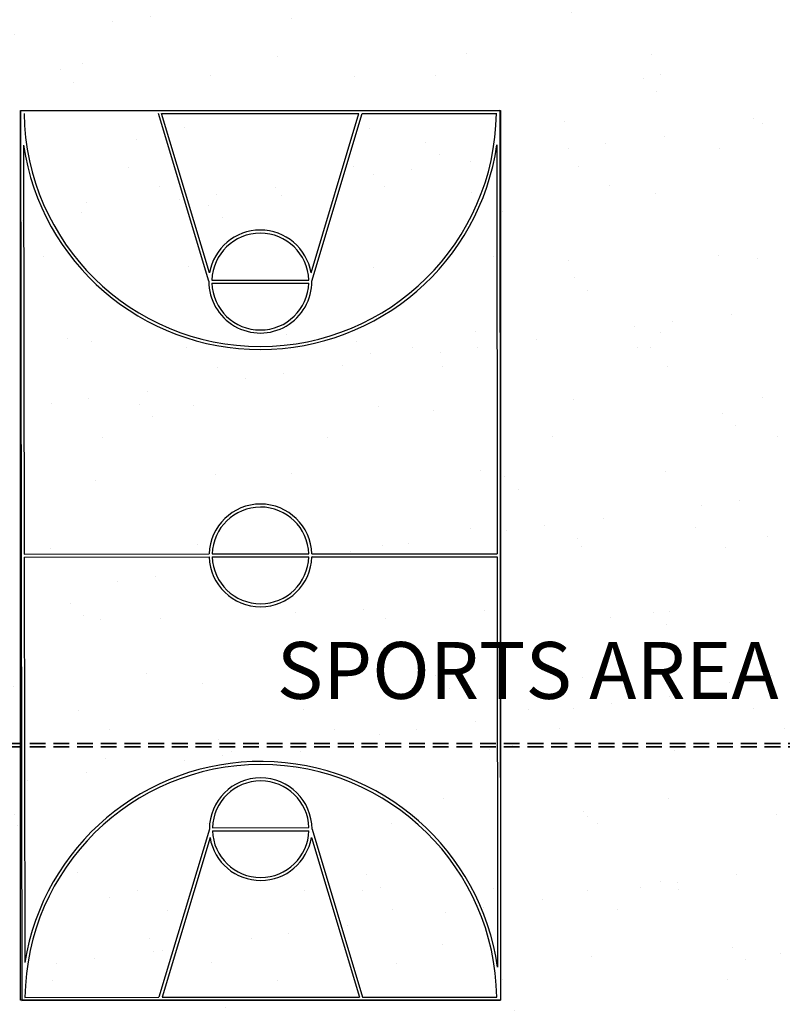
# Model space of a CAD drawing. Units: millimetres. Extents: x 8494 to 8907, y 1369 to 1588.
# Drawn here: x 8535 to 8559, y 1495 to 1527 of the extents above; entities that cross this region are included whole.
import ezdxf

# ---------------------------------------------------------------- set-up
doc = ezdxf.new("R2010")
doc.units = ezdxf.units.MM
doc.linetypes.add('DASHED', pattern=[0.75, 0.5, -0.25])
doc.layers.add('texto', color=255, linetype='Continuous', lineweight=5)
doc.layers.add('TUBERIA 1', color=206, linetype='DASHED', lineweight=35)
doc.styles.get("Standard").update_dxf_attribs({"font": 'arial.ttf'})

msp = doc.modelspace()

# ---------------------------------------------------------------- hatches: boundary and pattern name
h = msp.add_hatch()
h.set_pattern_fill('AR-SAND', color=88, scale=0.09, style=0)
h.paths.add_polyline_path([(8557.002, 1486.292), (8560.183, 1486.392, -0.38736), (8560.475, 1487.021), (8578.687, 1497.536), (8578.687, 1530.29), (8573.532, 1535.559), (8558.367, 1533.584), (8550.785, 1540.829), (8535.962, 1536.724), (8527.159, 1529.124), (8524.269, 1519.521), (8529.183, 1506.022), (8526.726, 1496.555), (8530.938, 1483.581), (8546.311, 1481.653), (8546.311, 1484.755, -0.612133), (8548.2, 1484.972), (8550.876, 1485.285)])
h.paths.add_polyline_path([(8541.089, 1500.908), (8544.142, 1500.91, -0.968817)], flags=16)
h.paths.add_polyline_path([(8541.082, 1509.577), (8544.138, 1509.579, -0.96884)], flags=16)
h.paths.add_polyline_path([(8544.142, 1501.007), (8541.088, 1501.005, -0.968817)], flags=16)
h.paths.add_polyline_path([(8544.138, 1509.676), (8541.082, 1509.674, -0.96884)], flags=16)
h.paths.add_polyline_path([(8564.673, 1510.253), (8568.559, 1510.253, -0.982905)], flags=0)
h.paths.add_polyline_path([(8544.136, 1518.344), (8541.072, 1518.342, -0.968923)], flags=16)
h.paths.add_polyline_path([(8541.072, 1518.245), (8544.136, 1518.247, -0.968923)], flags=16)
h.paths.add_polyline_path([(8559.245, 1495.545), (8559.245, 1525.028), (8573.987, 1525.028), (8573.987, 1495.545)], flags=16)

# ---------------------------------------------------------------- linework, layer by layer
at = {"color": 0}
for p, q in [((8535.016, 1523.708), (8550.186, 1523.717)), ((8535.016, 1523.708), (8535.057, 1495.535)), ((8550.186, 1523.717), (8550.203, 1495.545)), ((8540.975, 1518.307), (8539.379, 1523.614)), ((8539.48, 1523.614), (8545.722, 1523.618)), ((8540.998, 1518.567), (8539.48, 1523.614)), ((8544.211, 1518.569), (8545.722, 1523.618)), ((8544.234, 1518.309), (8545.823, 1523.618)), ((8545.823, 1523.618), (8550.071, 1523.62)), ((8535.114, 1522.609), (8535.133, 1509.67)), ((8550.09, 1522.625), (8550.098, 1509.679)), ((8541.072, 1518.342), (8544.136, 1518.344)), ((8541.072, 1518.245), (8544.136, 1518.247)), ((8535.133, 1509.67), (8540.985, 1509.674)), ((8541.082, 1509.674), (8544.138, 1509.676)), ((8544.234, 1509.676), (8550.098, 1509.679)), ((8535.134, 1509.573), (8540.985, 1509.577)), ((8535.134, 1509.573), (8535.152, 1496.735)), ((8541.082, 1509.577), (8544.138, 1509.579)), ((8544.234, 1509.579), (8550.098, 1509.583)), ((8550.098, 1509.583), (8550.106, 1496.592)), ((8540.991, 1500.961), (8539.397, 1495.635)), ((8541.088, 1501.005), (8544.142, 1501.007)), ((8541.089, 1500.908), (8544.142, 1500.91)), ((8544.239, 1500.963), (8545.84, 1495.639)), ((8541.012, 1500.695), (8539.498, 1495.635)), ((8544.218, 1500.697), (8545.739, 1495.639)), ((8535.154, 1495.632), (8539.397, 1495.635)), ((8539.498, 1495.635), (8545.739, 1495.639)), ((8545.84, 1495.639), (8550.082, 1495.641)), ((8535.057, 1495.535), (8550.203, 1495.545)), ((8539.368, 1495.538), (8539.368, 1495.538)), ((8545.869, 1495.542), (8545.869, 1495.542))]:
    msp.add_line(p, q, dxfattribs=at)
msp.add_lwpolyline([(8535.016, 1523.708), (8550.203, 1523.708), (8550.203, 1495.545), (8535.016, 1495.545)], close=True)
for centre, radius, start, end in [((8542.601, 1523.713), 7.471, 180.7776, 359.2936), ((8542.601, 1523.713), 7.567, 188.3825, 351.7375), ((8542.604, 1518.295), 1.629, 9.6966, 170.3747), ((8542.604, 1518.295), 1.533, 1.8442, 178.2271), ((8542.604, 1518.295), 1.629, 179.5569, 0.5144), ((8542.604, 1518.295), 1.533, 181.8442, 358.2271), ((8542.61, 1509.626), 1.625, 1.7411, 178.3302), ((8542.61, 1509.626), 1.529, 1.8491, 178.2222), ((8542.61, 1509.626), 1.625, 181.7411, 358.3302), ((8542.61, 1509.626), 1.529, 181.8491, 358.2222), ((8542.619, 1495.54), 7.561, 7.9956, 170.9087), ((8542.619, 1495.54), 7.464, 0.7783, 179.293), ((8542.615, 1500.958), 1.624, 0.1719, 179.8994), ((8542.615, 1500.958), 1.527, 1.8504, 178.2209), ((8542.615, 1500.958), 1.527, 181.8504, 358.2209), ((8542.615, 1500.958), 1.624, 189.3171, 350.7542)]:
    msp.add_arc(centre, radius, start, end, dxfattribs=at)
at = {"layer": 'TUBERIA 1'}
for p, q in [((8577.058, 1503.667), (8512.266, 1503.667)), ((8577.058, 1503.567), (8512.266, 1503.567))]:
    msp.add_line(p, q, dxfattribs=at)

# ---------------------------------------------------------------- texts
at = {"layer": 'texto', "color": 7, "insert": (8543.124, 1506.884), "char_height": 1.8, "attachment_point": 1}
msp.add_mtext_dynamic_manual_height_columns('{\\fBook Antiqua|b0|i0|c0|p18;SPORTS AREA }', width=23.47236, gutter_width=12.5, heights=[0], dxfattribs=at)

doc.saveas('drawing.dxf')
